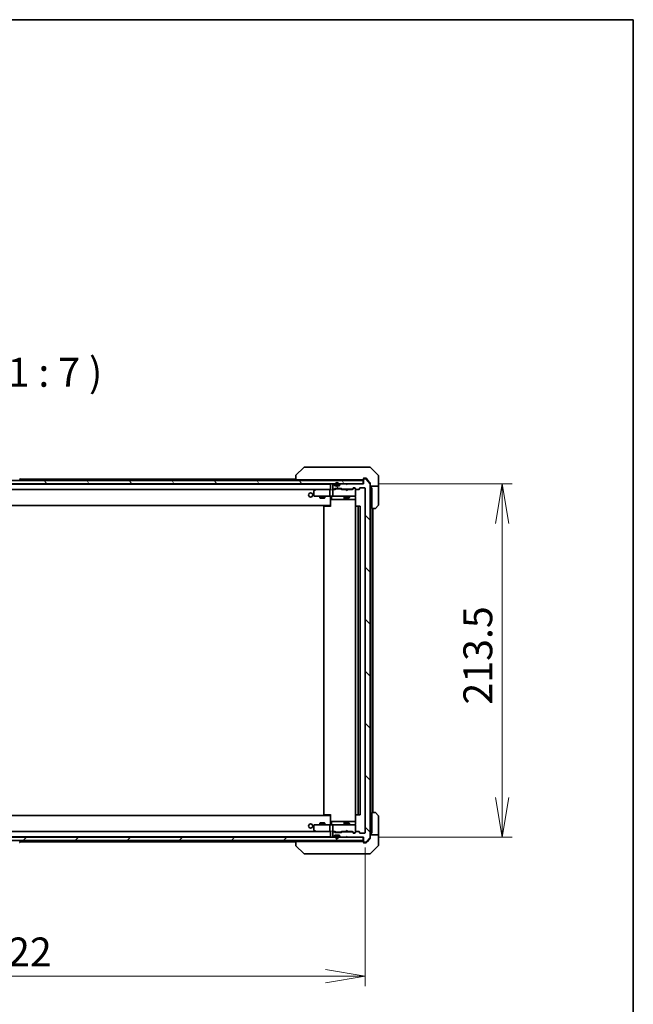
# Model space of a CAD drawing. Units: millimetres. Extents: x 87 to 11682, y 48 to 2015.
# Drawn here: x 4809 to 5180, y 1420 to 2015 of the extents above; entities that cross this region are included whole.
import ezdxf

# ---------------------------------------------------------------- set-up
doc = ezdxf.new("R2010")
doc.units = ezdxf.units.MM
doc.header["$LTSCALE"] = 6
doc.layers.get('Defpoints').update_dxf_attribs({"lineweight": 25})
for name, color, linetype, lineweight in [('Border (ISO)', 7, 'Continuous', 35), ('Dimension (ISO)', 7, 'Continuous', 18), ('Hatch (ISO)', 1, 'Continuous', 18), ('Symbol (ISO)', 7, 'Continuous', 18), ('Visible (ISO)', 7, 'Continuous', 35)]:
    doc.layers.add(name, color=color, linetype=linetype, lineweight=lineweight)
doc.styles.add('Note Text (TK)', font='MS PGothic.ttf')
doc.dimstyles.new('Default - Method 1b (TK)', dxfattribs={"dimscale": 6, "dimtxt": 2.5, "dimasz": 2.5, "dimexe": 1, "dimexo": 1.5, "dimgap": 1, "dimtad": 1, "dimdsep": 46, "dimtxsty": 'Note Text (TK)', "dimblk": 'OPEN', "dimcen": 0.09, "dimdle": 5, "dimclrd": 100, "dimclre": 100, "dimclrt": 7, "dimadec": 1, "dimazin": 1, "dimtfac": 1, "dimtmove": 0, "dimatfit": 3, "dimldrblk": 'OPEN', "dimfxl": 1, "dimtolj": 1, "dimlwd": -1, "dimlwe": -1, "dimarcsym": 0})
pattern_1 = [(120.0002, (2341.5, -8), (-19.24738, -11.11256), [])]

# ---------------------------------------------------------------- blocks, each defined once
blk = doc.blocks.new('Borders tk図枠')
at = {"layer": 'Border (ISO)'}
for p, q in [((14.5, 289), (405.5, 289)), ((405.5, 289), (405.5, 8))]:
    blk.add_line(p, q, dxfattribs=at)
blk = doc.blocks.new('_Open')
at = {"color": 0, "linetype": 'ByBlock', "lineweight": -2}
for p, q in [((-1, 0.167), (0, 0)), ((-1, -0.167), (0, 0)), ((0, 0), (-1, 0))]:
    blk.add_line(p, q, dxfattribs=at)
blk = doc.blocks.new('*D62')
at = {"layer": 'Defpoints', "color": 0}
for p in [(4596.14, 1523.91), (5018.14, 1523.91), (4596.14, 1437.07)]:
    blk.add_point(p, dxfattribs=at)
at = {"layer": 'Dimension (ISO)', "color": 100}
for p, q in [((4596.14, 1514.91), (4596.14, 1431.07)), ((5018.14, 1514.91), (5018.14, 1431.07)), ((4994.14, 1437.07), (4620.14, 1437.07))]:
    blk.add_line(p, q, dxfattribs=at)
at = {"layer": 'Dimension (ISO)', "color": 100, "xscale": 24, "yscale": 24, "zscale": 24, "rotation": 180}
blk.add_blockref('_Open', (4596.14, 1437.07), dxfattribs=at)
at = {"layer": 'Dimension (ISO)', "color": 100, "xscale": 24, "yscale": 24, "zscale": 24}
blk.add_blockref('_Open', (5018.14, 1437.07), dxfattribs=at)
at = {"layer": 'Dimension (ISO)', "color": 7, "insert": (4789.21, 1451.79), "char_height": 15, "attachment_point": 4, "style": 'Note Text (TK)'}
blk.add_mtext('\\A1;\\fMS PGothic|b0|i0;{\\H17.4300;422', dxfattribs=at)
blk = doc.blocks.new('*D63')
at = {"layer": 'Defpoints', "color": 0}
for p in [(5016.84, 1734.61), (5100.84, 1734.61), (5016.84, 1521.11)]:
    blk.add_point(p, dxfattribs=at)
at = {"layer": 'Dimension (ISO)', "color": 100}
for p, q in [((5025.84, 1734.61), (5106.84, 1734.61)), ((5100.84, 1545.11), (5100.84, 1710.61)), ((5025.84, 1521.11), (5106.84, 1521.11))]:
    blk.add_line(p, q, dxfattribs=at)
at = {"layer": 'Dimension (ISO)', "color": 100, "xscale": 24, "yscale": 24, "zscale": 24}
for p, rotation in [((5100.84, 1734.61), 90), ((5100.84, 1521.11), 270)]:
    blk.add_blockref('_Open', p, dxfattribs=dict(at, rotation=rotation))
at = {"layer": 'Dimension (ISO)', "color": 7, "insert": (5086.12, 1601.22), "char_height": 15, "attachment_point": 4, "rotation": 90, "style": 'Note Text (TK)'}
blk.add_mtext('\\A1;\\fMS PGothic|b0|i0;{\\H17.4300;213.5', dxfattribs=at)

msp = doc.modelspace()

# ---------------------------------------------------------------- hatches: boundary and pattern name
at = {"layer": 'Hatch (ISO)'}
h = msp.add_hatch(dxfattribs=at)
h.set_pattern_fill('ANSI31', color=256, scale=177.8, angle=90.0002105, style=0)
h.set_pattern_definition([(135.0002, (2341.5, -8), (-15.71539, -15.7155), [])])
edge = h.paths.add_edge_path()
edge.add_ellipse((5017.4394, 1518.408), major_axis=(0, -0.3), ratio=1, start_angle=270, end_angle=360)
edge.add_line((5017.4394, 1518.108), (5018.4989, 1518.108))
edge.add_ellipse((5018.4989, 1518.408), major_axis=(0.3, 0), ratio=1, start_angle=270, end_angle=320.1944289)
edge.add_line((5018.7294, 1518.2159), (5021.0699, 1521.0246))
edge.add_ellipse((5020.8394, 1521.2166), major_axis=(0.1921, 0.2305), ratio=1, start_angle=270, end_angle=309.8055711)
edge.add_line((5021.1394, 1521.2166), (5021.1394, 1734.4994))
edge.add_ellipse((5020.8394, 1734.4994), major_axis=(0, 0.3), ratio=1, start_angle=270, end_angle=309.8055711)
edge.add_line((5021.0699, 1734.6914), (5018.7294, 1737.5))
edge.add_ellipse((5018.4989, 1737.308), major_axis=(0.2305, 0.1921), ratio=1, start_angle=0, end_angle=50.1944289)
edge.add_line((5018.4989, 1737.608), (5017.4394, 1737.608))
edge.add_ellipse((5017.4394, 1737.308), major_axis=(-0.3, 0), ratio=1, start_angle=270, end_angle=360)
edge.add_line((5017.1394, 1737.308), (5017.1394, 1734.608))
edge.add_line((5017.1394, 1734.608), (5007.6394, 1734.608))
edge.add_line((5007.6394, 1734.608), (5007.1394, 1734.108))
edge.add_line((5007.1394, 1734.108), (5006.6394, 1734.608))
edge.add_line((5006.6394, 1734.608), (5003.2637, 1734.608))
edge.add_ellipse((5003.2637, 1734.308), major_axis=(-0.3, 0), ratio=1, start_angle=270, end_angle=315)
edge.add_line((5003.0515, 1734.5201), (5002.7273, 1734.1959))
edge.add_ellipse((5002.9394, 1733.9837), major_axis=(-0.2121, -0.2121), ratio=1, start_angle=270, end_angle=315)
edge.add_line((5002.6394, 1733.9837), (5002.6394, 1733.608))
edge.add_ellipse((5002.3394, 1733.608), major_axis=(0, -0.3), ratio=1, start_angle=0, end_angle=90, ccw=False)
edge.add_line((5002.3394, 1733.308), (4999.9394, 1733.308))
edge.add_ellipse((4999.9394, 1733.608), major_axis=(-0.3, 0), ratio=1, start_angle=0, end_angle=90, ccw=False)
edge.add_line((4999.6394, 1733.608), (4999.6394, 1733.9837))
edge.add_ellipse((4999.3394, 1733.9837), major_axis=(0, 0.3), ratio=1, start_angle=270, end_angle=315)
edge.add_line((4999.5515, 1734.1959), (4999.2273, 1734.5201))
edge.add_ellipse((4999.0151, 1734.308), major_axis=(-0.2121, 0.2121), ratio=1, start_angle=270, end_angle=315)
edge.add_line((4999.0151, 1734.608), (4998.9394, 1734.608))
edge.add_ellipse((4998.9394, 1734.308), major_axis=(-0.3, 0), ratio=1, start_angle=270, end_angle=360)
edge.add_line((4998.6394, 1734.308), (4998.6394, 1731.608))
edge.add_ellipse((4998.9394, 1731.608), major_axis=(0, -0.3), ratio=1, start_angle=270, end_angle=360)
edge.add_line((4998.9394, 1731.308), (4999.3151, 1731.308))
edge.add_ellipse((4999.3151, 1731.608), major_axis=(0.3, 0), ratio=1, start_angle=270, end_angle=315)
edge.add_line((4999.5273, 1731.3959), (4999.8515, 1731.7201))
edge.add_ellipse((5000.0637, 1731.508), major_axis=(0.2121, 0.2121), ratio=1, start_angle=45, end_angle=90, ccw=False)
edge.add_line((5000.0637, 1731.808), (5003.5651, 1731.808))
edge.add_ellipse((5003.5651, 1731.508), major_axis=(0.3, 0), ratio=1, start_angle=45, end_angle=90, ccw=False)
edge.add_line((5003.7773, 1731.7201), (5004.1015, 1731.3959))
edge.add_ellipse((5004.3137, 1731.608), major_axis=(0.2121, -0.2121), ratio=1, start_angle=270, end_angle=315)
edge.add_line((5004.3137, 1731.308), (5009.9651, 1731.308))
edge.add_ellipse((5009.9651, 1731.608), major_axis=(0.3, 0), ratio=1, start_angle=270, end_angle=315)
edge.add_line((5010.1773, 1731.3959), (5010.8015, 1732.0201))
edge.add_ellipse((5011.0137, 1731.808), major_axis=(0.2121, 0.2121), ratio=1, start_angle=45, end_angle=90, ccw=False)
edge.add_line((5011.0137, 1732.108), (5011.8394, 1732.108))
edge.add_ellipse((5011.8394, 1731.808), major_axis=(0.3, 0), ratio=1, start_angle=0, end_angle=90, ccw=False)
edge.add_line((5012.1394, 1731.808), (5012.1394, 1731.408))
edge.add_ellipse((5012.4394, 1731.408), major_axis=(0, -0.3), ratio=1, start_angle=270, end_angle=360)
edge.add_line((5012.4394, 1731.108), (5014.3394, 1731.108))
edge.add_ellipse((5014.3394, 1731.408), major_axis=(0.3, 0), ratio=1, start_angle=270, end_angle=360)
edge.add_line((5014.6394, 1731.408), (5014.6394, 1731.808))
edge.add_ellipse((5014.9394, 1731.808), major_axis=(0, 0.3), ratio=1, start_angle=0, end_angle=90, ccw=False)
edge.add_line((5014.9394, 1732.108), (5017.8394, 1732.108))
edge.add_ellipse((5017.8394, 1731.808), major_axis=(0.3, 0), ratio=1, start_angle=0, end_angle=90, ccw=False)
edge.add_line((5018.1394, 1731.808), (5018.1394, 1523.908))
edge.add_ellipse((5017.8394, 1523.908), major_axis=(0, -0.3), ratio=1, start_angle=0, end_angle=90, ccw=False)
edge.add_line((5017.8394, 1523.608), (5014.9394, 1523.608))
edge.add_ellipse((5014.9394, 1523.908), major_axis=(-0.3, 0), ratio=1, start_angle=0, end_angle=90, ccw=False)
edge.add_line((5014.6394, 1523.908), (5014.6394, 1524.308))
edge.add_ellipse((5014.3394, 1524.308), major_axis=(0, 0.3), ratio=1, start_angle=270, end_angle=360)
edge.add_line((5014.3394, 1524.608), (5012.4394, 1524.608))
edge.add_ellipse((5012.4394, 1524.308), major_axis=(-0.3, 0), ratio=1, start_angle=270, end_angle=360)
edge.add_line((5012.1394, 1524.308), (5012.1394, 1523.908))
edge.add_ellipse((5011.8394, 1523.908), major_axis=(0, -0.3), ratio=1, start_angle=0, end_angle=90, ccw=False)
edge.add_line((5011.8394, 1523.608), (5011.0137, 1523.608))
edge.add_ellipse((5011.0137, 1523.908), major_axis=(-0.3, 0), ratio=1, start_angle=45, end_angle=90, ccw=False)
edge.add_line((5010.8015, 1523.6959), (5010.1773, 1524.3201))
edge.add_ellipse((5009.9651, 1524.108), major_axis=(-0.2121, 0.2121), ratio=1, start_angle=270, end_angle=315)
edge.add_line((5009.9651, 1524.408), (5004.3137, 1524.408))
edge.add_ellipse((5004.3137, 1524.108), major_axis=(-0.3, 0), ratio=1, start_angle=270, end_angle=315)
edge.add_line((5004.1015, 1524.3201), (5003.7773, 1523.9959))
edge.add_ellipse((5003.5651, 1524.208), major_axis=(-0.2121, -0.2121), ratio=1, start_angle=45, end_angle=90, ccw=False)
edge.add_line((5003.5651, 1523.908), (5000.0637, 1523.908))
edge.add_ellipse((5000.0637, 1524.208), major_axis=(-0.3, 0), ratio=1, start_angle=45, end_angle=90, ccw=False)
edge.add_line((4999.8515, 1523.9959), (4999.5273, 1524.3201))
edge.add_ellipse((4999.3151, 1524.108), major_axis=(-0.2121, 0.2121), ratio=1, start_angle=270, end_angle=315)
edge.add_line((4999.3151, 1524.408), (4998.9394, 1524.408))
edge.add_ellipse((4998.9394, 1524.108), major_axis=(-0.3, 0), ratio=1, start_angle=270, end_angle=360)
edge.add_line((4998.6394, 1524.108), (4998.6394, 1521.408))
edge.add_ellipse((4998.9394, 1521.408), major_axis=(0, -0.3), ratio=1, start_angle=270, end_angle=360)
edge.add_line((4998.9394, 1521.108), (4999.0151, 1521.108))
edge.add_ellipse((4999.0151, 1521.408), major_axis=(0.3, 0), ratio=1, start_angle=270, end_angle=315)
edge.add_line((4999.2273, 1521.1959), (4999.5515, 1521.5201))
edge.add_ellipse((4999.3394, 1521.7323), major_axis=(0.2121, 0.2121), ratio=1, start_angle=270, end_angle=315)
edge.add_line((4999.6394, 1521.7323), (4999.6394, 1522.108))
edge.add_ellipse((4999.9394, 1522.108), major_axis=(0, 0.3), ratio=1, start_angle=0, end_angle=90, ccw=False)
edge.add_line((4999.9394, 1522.408), (5002.3394, 1522.408))
edge.add_ellipse((5002.3394, 1522.108), major_axis=(0.3, 0), ratio=1, start_angle=0, end_angle=90, ccw=False)
edge.add_line((5002.6394, 1522.108), (5002.6394, 1521.7323))
edge.add_ellipse((5002.9394, 1521.7323), major_axis=(0, -0.3), ratio=1, start_angle=270, end_angle=315)
edge.add_line((5002.7273, 1521.5201), (5003.0515, 1521.1959))
edge.add_ellipse((5003.2637, 1521.408), major_axis=(0.2121, -0.2121), ratio=1, start_angle=270, end_angle=315)
edge.add_line((5003.2637, 1521.108), (5006.6394, 1521.108))
edge.add_line((5006.6394, 1521.108), (5007.1394, 1521.608))
edge.add_line((5007.1394, 1521.608), (5007.6394, 1521.108))
edge.add_line((5007.6394, 1521.108), (5017.1394, 1521.108))
edge.add_line((5017.1394, 1521.108), (5017.1394, 1518.408))
h = msp.add_hatch(dxfattribs=at)
h.set_pattern_fill('ANSI31', color=256, scale=177.8, angle=75.0001754, style=0)
h.set_pattern_definition(pattern_1)
h.paths.add_polyline_path([(4597.4394, 1736.608), (4597.4394, 1734.608), (5016.8394, 1734.608), (5016.8394, 1736.608)])
h = msp.add_hatch(dxfattribs=at)
h.set_pattern_fill('ANSI31', color=256, scale=177.8, style=0)
h.set_pattern_definition([(45, (2341.5, -8), (-15.71545, 15.71545), [])])
h.paths.add_polyline_path([(4597.4394, 1521.108), (4597.4394, 1519.108), (5016.8394, 1519.108), (5016.8394, 1521.108)])
h = msp.add_hatch(dxfattribs=at)
h.set_pattern_fill('ANSI31', color=256, scale=177.8, angle=75.0001754, style=0)
h.set_pattern_definition(pattern_1)
edge = h.paths.add_edge_path()
edge.add_line((5002.1394, 1521.388), (5002.1394, 1521.888))
edge.add_ellipse((5001.6394, 1521.888), major_axis=(0, 0.5), ratio=1, start_angle=270, end_angle=360)
edge.add_line((5001.6394, 1522.388), (5000.6394, 1522.388))
edge.add_ellipse((5000.6394, 1521.888), major_axis=(-0.5, 0), ratio=1, start_angle=270, end_angle=360)
edge.add_line((5000.1394, 1521.888), (5000.1394, 1521.388))
edge.add_ellipse((5001.1394, 1521.388), major_axis=(0, -1), ratio=1, start_angle=270, end_angle=450)
edge = h.paths.add_edge_path(flags=0)
edge.add_line((5000.3394, 1521.388), (5000.3394, 1521.888))
edge.add_ellipse((5000.6394, 1521.888), major_axis=(0, 0.3), ratio=1, start_angle=0, end_angle=90, ccw=False)
edge.add_line((5000.6394, 1522.188), (5001.6394, 1522.188))
edge.add_ellipse((5001.6394, 1521.888), major_axis=(0.3, 0), ratio=1, start_angle=0, end_angle=90, ccw=False)
edge.add_line((5001.9394, 1521.888), (5001.9394, 1521.388))
edge.add_ellipse((5001.1394, 1521.388), major_axis=(0, -0.8), ratio=1, start_angle=270, end_angle=450, ccw=False)

# ---------------------------------------------------------------- linework, layer by layer
at = {"layer": 'Visible (ISO)'}
for p, q in [((4980.993, 1744.4615), (4976.2858, 1739.7544)), ((4982.3221, 1744.608), (4981.3465, 1744.608)), ((5015.3342, 1744.608), (4982.3221, 1744.608)), ((5016.8023, 1744.608), (5015.3342, 1744.608)), ((5018.1394, 1744.608), (5016.8023, 1744.608)), ((5018.1394, 1744.608), (5020.9323, 1744.608)), ((5025.993, 1739.7544), (5021.2858, 1744.4615)), ((4809.4486, 1737.717), (4810.0071, 1736.8577)), ((4976.1394, 1737.408), (4809.6494, 1737.408)), ((4976.1394, 1739.4009), (4976.1394, 1739.4008)), ((4976.1394, 1739.4008), (4976.1394, 1737.108)), ((4977.6209, 1737.108), (4976.1394, 1737.108)), ((4977.6209, 1737.108), (5014.3614, 1737.108)), ((4997.1394, 1737.108), (4997.1394, 1736.608)), ((5005.6394, 1737.108), (5005.6394, 1736.608)), ((5008.6394, 1737.108), (5008.6394, 1736.608)), ((5016.293, 1737.108), (5014.3614, 1737.108)), ((5016.293, 1737.108), (5016.8394, 1737.108)), ((5017.1394, 1737.408), (5017.1394, 1737.808)), ((5017.1394, 1737.408), (5017.1394, 1737.308)), ((5017.1394, 1737.308), (5017.1394, 1734.608)), ((5017.4394, 1738.108), (5018.1394, 1738.108)), ((5018.4989, 1737.608), (5017.4394, 1737.608)), ((5018.4989, 1738.108), (5018.1394, 1738.108)), ((5019.4727, 1737.108), (5018.7294, 1738)), ((5021.0699, 1734.6914), (5018.7294, 1737.5)), ((5021.0699, 1735.1914), (5019.4727, 1737.108)), ((5026.1394, 1737.108), (5026.1394, 1739.4009)), ((5026.1394, 1733.108), (5026.1394, 1737.108)), ((5016.8394, 1736.608), (4597.4394, 1736.608)), ((4597.4394, 1734.608), (5016.8394, 1734.608)), ((4997.1394, 1734.408), (4617.1394, 1734.408)), ((4617.5151, 1731.108), (4996.7637, 1731.108)), ((4810.0394, 1736.708), (4810.0394, 1736.7487)), ((4987.9927, 1731.048), (4987.2594, 1730.498)), ((4988.0727, 1731.108), (4987.9927, 1731.048)), ((4996.7637, 1731.108), (4988.1727, 1731.108)), ((4997.1394, 1731.108), (4996.7637, 1731.108)), ((4997.1394, 1734.408), (4997.1394, 1734.308)), ((4997.1394, 1734.308), (4997.1394, 1731.0201)), ((4998.9394, 1731.108), (4998.5637, 1731.108)), ((4998.6394, 1734.308), (4998.6394, 1731.608)), ((4999.0151, 1734.608), (4998.9394, 1734.608)), ((4998.9394, 1731.308), (4999.3151, 1731.308)), ((4999.8155, 1731.108), (4998.9394, 1731.108)), ((4999.5515, 1734.1959), (4999.2273, 1734.5201)), ((4999.5273, 1731.3959), (4999.8515, 1731.7201)), ((4999.6394, 1733.608), (4999.6394, 1733.9837)), ((4999.6394, 1731.108), (5000.0515, 1731.5201)), ((5002.3394, 1733.308), (4999.9394, 1733.308)), ((5000.0637, 1731.808), (5003.5651, 1731.808)), ((5000.1394, 1734.328), (5000.1394, 1733.828)), ((5000.4071, 1731.608), (5000.2637, 1731.608)), ((5000.3394, 1733.828), (5000.3394, 1734.328)), ((5000.3394, 1734.328), (5000.3394, 1733.828)), ((5003.2217, 1731.608), (5000.4071, 1731.608)), ((5001.6394, 1733.528), (5000.6394, 1733.528)), ((5000.6394, 1733.528), (5001.6394, 1733.528)), ((5000.6394, 1733.328), (5001.6394, 1733.328)), ((5001.5894, 1733.328), (5000.6894, 1733.328)), ((5000.6894, 1733.328), (5000.6894, 1733.308)), ((5000.6894, 1733.308), (5001.5894, 1733.308)), ((5001.5894, 1733.308), (5001.5894, 1733.328)), ((5001.9394, 1734.328), (5001.9394, 1733.828)), ((5001.9394, 1733.828), (5001.9394, 1734.328)), ((5002.1394, 1733.828), (5002.1394, 1734.328)), ((5002.6394, 1733.9837), (5002.6394, 1733.608)), ((5003.0515, 1734.5201), (5002.7273, 1734.1959)), ((5003.3651, 1731.608), (5003.2217, 1731.608)), ((5006.6394, 1734.608), (5003.2637, 1734.608)), ((5003.9894, 1731.108), (5003.5773, 1731.5201)), ((5003.7773, 1731.7201), (5004.1015, 1731.3959)), ((5006.6394, 1731.108), (5003.8133, 1731.108)), ((5004.3137, 1731.308), (5009.9651, 1731.308)), ((5005.6394, 1731.308), (5005.6394, 1731.108)), ((5007.1394, 1734.108), (5006.6394, 1734.608)), ((5006.6994, 1731.048), (5006.6394, 1731.108)), ((5007.1394, 1730.608), (5006.6994, 1731.048)), ((5007.6394, 1734.608), (5007.1394, 1734.108)), ((5007.1394, 1730.608), (5007.5794, 1731.048)), ((5007.6394, 1731.108), (5007.5794, 1731.048)), ((5017.1394, 1734.608), (5007.6394, 1734.608)), ((5010.4655, 1731.108), (5007.6394, 1731.108)), ((5008.6394, 1731.308), (5008.6394, 1731.108)), ((5010.1773, 1731.3959), (5010.8015, 1732.0201)), ((5011.0015, 1731.8201), (5010.2894, 1731.108)), ((5011.0137, 1732.108), (5011.8394, 1732.108)), ((5011.3502, 1731.908), (5011.2137, 1731.908)), ((5011.8394, 1731.908), (5011.3502, 1731.908)), ((5012.1394, 1731.808), (5012.1394, 1731.408)), ((5012.1394, 1727.408), (5012.1394, 1731.408)), ((5012.4394, 1731.108), (5014.3394, 1731.108)), ((5014.6394, 1731.408), (5014.6394, 1731.808)), ((5014.9394, 1732.108), (5017.8394, 1732.108)), ((5016.8394, 1734.608), (5016.8394, 1736.608)), ((5018.1394, 1731.808), (5018.1394, 1523.908)), ((5021.1394, 1734.9994), (5021.1394, 1734.4994)), ((5021.1394, 1521.2166), (5021.1394, 1734.4994)), ((5026.1394, 1733.108), (5021.1394, 1733.108)), ((5021.6394, 1733.108), (5021.6394, 1732.108)), ((5021.6394, 1732.108), (5022.0394, 1732.108)), ((5022.0394, 1719.608), (5022.0394, 1732.108)), ((5026.1394, 1732.108), (5026.1394, 1733.108)), ((5026.1394, 1732.108), (5026.1394, 1721.8151)), ((4987.1394, 1730.258), (4987.1394, 1727.408)), ((4987.4394, 1727.108), (4988.2028, 1727.108)), ((4988.2028, 1730.808), (4988.0472, 1730.9636)), ((4988.2028, 1727.108), (4996.7637, 1727.108)), ((4990.6394, 1727.108), (4990.6394, 1726.058)), ((4990.6394, 1726.058), (4993.6394, 1726.058)), ((4990.9461, 1725.9046), (4990.6394, 1726.058)), ((4993.3327, 1725.9046), (4990.9461, 1725.9046)), ((4993.3327, 1725.9046), (4993.6394, 1726.058)), ((4993.6394, 1727.108), (4993.6394, 1726.058)), ((4996.6394, 1727.408), (4996.6394, 1730.808)), ((4998.9394, 1727.108), (4996.7637, 1727.108)), ((4997.1394, 1726.883), (4997.1394, 1727.1003)), ((4997.1394, 1726.883), (4997.1394, 1721.708)), ((4997.7407, 1726.808), (4997.7407, 1725.408)), ((4998.0407, 1725.108), (5001.9704, 1725.108)), ((4998.6394, 1730.808), (4998.6394, 1727.408)), ((4998.9394, 1727.108), (4999.7576, 1727.108)), ((4999.7576, 1727.108), (5010.954, 1727.108)), ((5001.9704, 1725.108), (5005.6449, 1725.108)), ((5005.3449, 1726.808), (5005.3449, 1725.408)), ((5005.6394, 1727.108), (5005.6394, 1726.258)), ((5005.6394, 1726.258), (5008.6394, 1726.258)), ((5005.9461, 1726.1046), (5005.6394, 1726.258)), ((5005.6449, 1725.108), (5005.8164, 1725.108)), ((5005.8164, 1725.108), (5012.2292, 1725.108)), ((5008.3327, 1726.1046), (5005.9461, 1726.1046)), ((5008.3327, 1726.1046), (5008.6394, 1726.258)), ((5008.6394, 1727.108), (5008.6394, 1726.258)), ((5010.954, 1727.108), (5011.8394, 1727.108)), ((5012.1394, 1727.3847), (5012.1394, 1727.408)), ((5012.2292, 1726.608), (5012.2292, 1721.0221)), ((4617.1394, 1721.408), (4997.1394, 1721.408)), ((4993.1394, 1720.808), (4993.1394, 1534.908)), ((4993.4394, 1721.108), (4993.498, 1721.108)), ((4994.2051, 1721.108), (4993.498, 1721.108)), ((4994.2051, 1721.108), (4994.3465, 1721.108)), ((4996.7252, 1721.108), (4994.3465, 1721.108)), ((4996.7252, 1721.108), (4997.1394, 1721.108)), ((4996.8894, 1721.108), (4996.8894, 1721.408)), ((4997.1394, 1721.708), (4997.1394, 1721.4939)), ((4997.1394, 1720.808), (4997.1394, 1721.4939)), ((5012.1394, 1720.808), (5012.1394, 1534.908)), ((5012.4394, 1721.108), (5012.498, 1721.108)), ((5013.2051, 1721.108), (5012.498, 1721.108)), ((5013.2051, 1721.108), (5013.3465, 1721.108)), ((5013.5394, 1721.108), (5013.3465, 1721.108)), ((5014.8394, 1721.108), (5013.5394, 1721.108)), ((5013.8394, 1534.908), (5013.8394, 1720.808)), ((5015.1394, 1534.908), (5015.1394, 1720.808)), ((5023.9323, 1719.608), (5022.0394, 1719.608)), ((5022.3394, 1536.108), (5022.3394, 1719.608)), ((5022.6394, 1536.108), (5022.6394, 1719.608)), ((5025.993, 1721.4615), (5024.2858, 1719.7544)), ((4997.1394, 1534.2221), (4997.1394, 1534.908)), ((5022.0394, 1523.608), (5022.0394, 1536.108)), ((5022.0394, 1536.108), (5023.9323, 1536.108)), ((5024.2858, 1535.9615), (5025.993, 1534.2544)), ((4997.1394, 1534.308), (4617.1394, 1534.308)), ((4990.9461, 1529.8114), (4990.6394, 1529.658)), ((4993.6394, 1529.658), (4990.6394, 1529.658)), ((4990.6394, 1528.608), (4990.6394, 1529.658)), ((4990.9461, 1529.8114), (4993.3327, 1529.8114)), ((4993.3327, 1529.8114), (4993.6394, 1529.658)), ((4993.498, 1534.608), (4993.4394, 1534.608)), ((4993.498, 1534.608), (4994.2051, 1534.608)), ((4993.6394, 1528.608), (4993.6394, 1529.658)), ((4994.3465, 1534.608), (4994.2051, 1534.608)), ((4994.3465, 1534.608), (4996.7252, 1534.608)), ((4997.1394, 1534.608), (4996.7252, 1534.608)), ((4996.8894, 1534.308), (4996.8894, 1534.608)), ((4997.1394, 1534.2221), (4997.1394, 1534.008)), ((4997.1394, 1534.008), (4997.1394, 1528.833)), ((4997.1394, 1528.6157), (4997.1394, 1528.833)), ((4997.7407, 1528.908), (4997.7407, 1530.308)), ((5001.9704, 1530.608), (4998.0407, 1530.608)), ((5005.6449, 1530.608), (5001.9704, 1530.608)), ((5005.3449, 1530.308), (5005.3449, 1528.908)), ((5005.9461, 1529.6114), (5005.6394, 1529.458)), ((5008.6394, 1529.458), (5005.6394, 1529.458)), ((5005.6394, 1528.608), (5005.6394, 1529.458)), ((5005.8164, 1530.608), (5005.6449, 1530.608)), ((5012.2292, 1530.608), (5005.8164, 1530.608)), ((5005.9461, 1529.6114), (5008.3327, 1529.6114)), ((5008.3327, 1529.6114), (5008.6394, 1529.458)), ((5008.6394, 1528.608), (5008.6394, 1529.458)), ((5012.2292, 1534.6939), (5012.2292, 1529.108)), ((5012.498, 1534.608), (5012.4394, 1534.608)), ((5012.498, 1534.608), (5013.2051, 1534.608)), ((5013.3465, 1534.608), (5013.2051, 1534.608)), ((5013.3465, 1534.608), (5013.5394, 1534.608)), ((5013.5394, 1534.608), (5014.8394, 1534.608)), ((5026.1394, 1523.608), (5026.1394, 1533.9009)), ((4996.7637, 1524.608), (4617.5151, 1524.608)), ((4987.1394, 1528.308), (4987.1394, 1525.458)), ((4987.2594, 1525.218), (4987.9927, 1524.668)), ((4988.2028, 1528.608), (4987.4394, 1528.608)), ((4987.9927, 1524.668), (4988.0727, 1524.608)), ((4988.2028, 1524.908), (4988.0472, 1524.7524)), ((4988.1727, 1524.608), (4996.7637, 1524.608)), ((4996.7637, 1528.608), (4988.2028, 1528.608)), ((4996.6394, 1524.908), (4996.6394, 1528.308)), ((4996.7637, 1528.608), (4998.9394, 1528.608)), ((4996.7637, 1524.608), (4997.1394, 1524.608)), ((4997.1394, 1524.6959), (4997.1394, 1521.408)), ((4998.5637, 1524.608), (4998.9394, 1524.608)), ((4998.6394, 1528.308), (4998.6394, 1524.908)), ((4998.6394, 1524.108), (4998.6394, 1521.408)), ((4999.7576, 1528.608), (4998.9394, 1528.608)), ((4998.9394, 1524.608), (4999.8155, 1524.608)), ((4999.3151, 1524.408), (4998.9394, 1524.408)), ((4999.8515, 1523.9959), (4999.5273, 1524.3201)), ((5000.0515, 1524.1959), (4999.6394, 1524.608)), ((5010.954, 1528.608), (4999.7576, 1528.608)), ((5003.5651, 1523.908), (5000.0637, 1523.908)), ((5000.2637, 1524.108), (5000.4071, 1524.108)), ((5000.4071, 1524.108), (5003.2217, 1524.108)), ((5003.2217, 1524.108), (5003.3651, 1524.108)), ((5003.9894, 1524.608), (5003.5773, 1524.1959)), ((5004.1015, 1524.3201), (5003.7773, 1523.9959)), ((5003.8133, 1524.608), (5006.6394, 1524.608)), ((5009.9651, 1524.408), (5004.3137, 1524.408)), ((5005.6394, 1524.408), (5005.6394, 1524.608)), ((5006.6394, 1524.608), (5006.6994, 1524.668)), ((5007.1394, 1525.108), (5006.6994, 1524.668)), ((5007.1394, 1525.108), (5007.5794, 1524.668)), ((5007.5794, 1524.668), (5007.6394, 1524.608)), ((5007.6394, 1524.608), (5010.4655, 1524.608)), ((5008.6394, 1524.408), (5008.6394, 1524.608)), ((5010.8015, 1523.6959), (5010.1773, 1524.3201)), ((5011.0015, 1523.8959), (5010.2894, 1524.608)), ((5011.8394, 1528.608), (5010.954, 1528.608)), ((5011.8394, 1523.608), (5011.0137, 1523.608)), ((5011.2137, 1523.808), (5011.3502, 1523.808)), ((5011.3502, 1523.808), (5011.8394, 1523.808)), ((5012.1394, 1528.308), (5012.1394, 1528.3313)), ((5012.1394, 1524.308), (5012.1394, 1528.308)), ((5012.1394, 1524.308), (5012.1394, 1523.908)), ((5014.3394, 1524.608), (5012.4394, 1524.608)), ((5014.6394, 1523.908), (5014.6394, 1524.308)), ((5017.8394, 1523.608), (5014.9394, 1523.608)), ((5022.0394, 1523.608), (5021.6394, 1523.608)), ((5021.6394, 1523.608), (5021.6394, 1522.608)), ((5026.1394, 1522.608), (5026.1394, 1523.608)), ((5016.8394, 1521.108), (4597.4394, 1521.108)), ((4597.4394, 1519.108), (5016.8394, 1519.108)), ((4617.1394, 1521.308), (4997.1394, 1521.308)), ((4809.4486, 1517.999), (4810.0071, 1518.8583)), ((4809.6494, 1518.308), (4976.1394, 1518.308)), ((4810.0394, 1519.008), (4810.0394, 1518.9673)), ((4976.1394, 1518.608), (4976.1394, 1516.3152)), ((4976.1394, 1518.608), (4977.6209, 1518.608)), ((5014.3614, 1518.608), (4977.6209, 1518.608)), ((4997.1394, 1521.408), (4997.1394, 1521.308)), ((4997.1394, 1519.108), (4997.1394, 1518.608)), ((4998.9394, 1521.108), (4999.0151, 1521.108)), ((4999.2273, 1521.1959), (4999.5515, 1521.5201)), ((4999.6394, 1521.7323), (4999.6394, 1522.108)), ((4999.9394, 1522.408), (5002.3394, 1522.408)), ((5000.1394, 1521.888), (5000.1394, 1521.388)), ((5000.3394, 1521.388), (5000.3394, 1521.888)), ((5000.3394, 1521.888), (5000.3394, 1521.388)), ((5001.6394, 1522.388), (5000.6394, 1522.388)), ((5000.6394, 1522.188), (5001.6394, 1522.188)), ((5001.6394, 1522.188), (5000.6394, 1522.188)), ((5000.6894, 1522.408), (5000.6894, 1522.388)), ((5001.5894, 1522.408), (5000.6894, 1522.408)), ((5000.6894, 1522.388), (5001.5894, 1522.388)), ((5001.5894, 1522.388), (5001.5894, 1522.408)), ((5001.9394, 1521.888), (5001.9394, 1521.388)), ((5001.9394, 1521.388), (5001.9394, 1521.888)), ((5002.1394, 1521.388), (5002.1394, 1521.888)), ((5002.6394, 1522.108), (5002.6394, 1521.7323)), ((5002.7273, 1521.5201), (5003.0515, 1521.1959)), ((5003.2637, 1521.108), (5006.6394, 1521.108)), ((5005.6394, 1518.608), (5005.6394, 1519.108)), ((5006.6394, 1521.108), (5007.1394, 1521.608)), ((5007.1394, 1521.608), (5007.6394, 1521.108)), ((5007.6394, 1521.108), (5017.1394, 1521.108)), ((5008.6394, 1518.608), (5008.6394, 1519.108)), ((5014.3614, 1518.608), (5016.293, 1518.608)), ((5016.8394, 1518.608), (5016.293, 1518.608)), ((5016.8394, 1519.108), (5016.8394, 1521.108)), ((5017.1394, 1521.108), (5017.1394, 1518.408)), ((5017.1394, 1518.408), (5017.1394, 1518.308)), ((5017.1394, 1517.908), (5017.1394, 1518.308)), ((5017.4394, 1518.108), (5018.4989, 1518.108)), ((5018.1394, 1517.608), (5017.4394, 1517.608)), ((5018.1394, 1517.608), (5018.4989, 1517.608)), ((5018.7294, 1518.2159), (5021.0699, 1521.0246)), ((5018.7294, 1517.7159), (5019.4727, 1518.608)), ((5019.4727, 1518.608), (5021.0699, 1520.5246)), ((5021.1394, 1522.608), (5026.1394, 1522.608)), ((5021.1394, 1521.2166), (5021.1394, 1520.7166)), ((5026.1394, 1522.608), (5026.1394, 1518.608)), ((5026.1394, 1518.608), (5026.1394, 1516.3151)), ((4980.993, 1511.2544), (4976.2858, 1515.9615)), ((4981.3465, 1511.108), (4982.3221, 1511.108)), ((4982.3221, 1511.108), (5015.3342, 1511.108)), ((5015.3342, 1511.108), (5016.8023, 1511.108)), ((5016.8023, 1511.108), (5018.1394, 1511.108)), ((5020.9323, 1511.108), (5018.1394, 1511.108)), ((5021.2858, 1511.2544), (5025.993, 1515.9615))]:
    msp.add_line(p, q, dxfattribs=at)
for centre in [(4985.1394, 1727.858), (4985.1394, 1527.858)]:
    msp.add_circle(centre, 1.25, dxfattribs=at)
for centre, radius, start, end in [((4981.3465, 1744.108), 0.5, 90, 135), ((5020.9323, 1744.108), 0.5, 45, 90), ((4976.6394, 1739.4009), 0.5, 135, 180), ((5016.8394, 1737.408), 0.3, 270, 0), ((5017.4394, 1737.808), 0.3, 90, 180), ((5017.4394, 1737.308), 0.3, 90, 180), ((5018.4989, 1737.308), 0.3, 39.8055711, 90), ((5025.6394, 1739.4009), 0.5, 0, 45), ((4809.9394, 1736.708), 0.1, 270, 0), ((4809.8394, 1736.7487), 0.2, 0, 33.0238676), ((4988.1727, 1730.808), 0.3, 113.4379842, 126.8698976), ((4988.1727, 1730.808), 0.3, 90, 113.4379842), ((4997.4394, 1734.308), 0.3, 90, 180), ((4998.9394, 1734.308), 0.3, 90, 180), ((4998.9394, 1731.608), 0.3, 180, 270), ((4998.9394, 1730.808), 0.3, 90, 113.4379956), ((4999.0151, 1734.308), 0.3, 45, 90), ((4999.3151, 1731.608), 0.3, 270, 315), ((4999.3394, 1733.9837), 0.3, 0, 45), ((4999.9394, 1733.608), 0.3, 180, 270), ((5000.0637, 1731.508), 0.3, 90, 135), ((5001.1394, 1734.328), 1, 0, 180), ((5000.6394, 1733.828), 0.5, 180, 270), ((5001.1394, 1734.328), 0.8, 0, 180), ((5001.1394, 1734.328), 0.8, 0, 180), ((5000.6394, 1733.828), 0.3, 180, 270), ((5000.6394, 1733.828), 0.3, 180, 270), ((5001.6394, 1733.828), 0.3, 270, 0), ((5001.6394, 1733.828), 0.5, 270, 0), ((5001.6394, 1733.828), 0.3, 270, 0), ((5002.3394, 1733.608), 0.3, 270, 0), ((5002.9394, 1733.9837), 0.3, 135, 180), ((5003.2637, 1734.308), 0.3, 90, 135), ((5003.5651, 1731.508), 0.3, 45, 90), ((5004.3137, 1731.608), 0.3, 225, 270), ((5009.9651, 1731.608), 0.3, 270, 315), ((5011.0137, 1731.808), 0.3, 90, 135), ((5011.8394, 1731.808), 0.3, 0, 90), ((5011.8394, 1731.608), 0.3, 0, 90), ((5012.4394, 1731.408), 0.3, 180, 270), ((5014.3394, 1731.408), 0.3, 270, 0), ((5014.9394, 1731.808), 0.3, 90, 180), ((5017.8394, 1731.808), 0.3, 0, 90), ((5020.8394, 1734.4994), 0.3, 0, 39.8055711), ((4987.4394, 1730.258), 0.3, 126.8698976, 180), ((4987.4394, 1727.408), 0.3, 180, 270), ((4997.4407, 1726.808), 0.3, 0, 90), ((4998.0407, 1725.408), 0.3, 180, 270), ((4998.9394, 1730.808), 0.3, 148.7555453, 180), ((4998.9394, 1727.408), 0.3, 180, 270), ((5005.0449, 1726.808), 0.3, 0, 90), ((5005.6449, 1725.408), 0.3, 180, 270), ((5011.6394, 1726.608), 0.5, 75.5224878, 90), ((5011.8394, 1727.3826), 0.3, 255.5224878, 0), ((5011.8394, 1727.408), 0.3, 270, 0), ((4993.4394, 1720.808), 0.3, 90, 180), ((5012.4394, 1720.808), 0.3, 90, 180), ((5013.5394, 1720.808), 0.3, 0, 90), ((5014.8394, 1720.808), 0.3, 0, 90), ((5023.9323, 1720.108), 0.5, 270, 315), ((5025.6394, 1721.8151), 0.5, 315, 0), ((4993.4394, 1534.908), 0.3, 180, 270), ((5012.4394, 1534.908), 0.3, 180, 270), ((5013.5394, 1534.908), 0.3, 270, 0), ((5014.8394, 1534.908), 0.3, 270, 0), ((5023.9323, 1535.608), 0.5, 45, 90), ((4997.4407, 1528.908), 0.3, 270, 0), ((4998.0407, 1530.308), 0.3, 90, 180), ((5005.0449, 1528.908), 0.3, 270, 0), ((5005.6449, 1530.308), 0.3, 90, 180), ((5025.6394, 1533.9009), 0.5, 0, 45), ((4987.4394, 1528.308), 0.3, 90, 180), ((4987.4394, 1525.458), 0.3, 180, 233.1301024), ((4988.1727, 1524.908), 0.3, 233.1301024, 246.5620213), ((4988.1727, 1524.908), 0.3, 246.5620044, 270), ((4998.9394, 1528.308), 0.3, 90, 180), ((4998.9394, 1524.908), 0.3, 180, 211.2444547), ((4998.9394, 1524.108), 0.3, 90, 180), ((4998.9394, 1524.908), 0.3, 246.5620158, 270), ((4999.3151, 1524.108), 0.3, 45, 90), ((5000.0637, 1524.208), 0.3, 225, 270), ((5003.5651, 1524.208), 0.3, 270, 315), ((5004.3137, 1524.108), 0.3, 90, 135), ((5009.9651, 1524.108), 0.3, 45, 90), ((5011.0137, 1523.908), 0.3, 225, 270), ((5011.6394, 1529.108), 0.5, 270, 284.4775122), ((5011.8394, 1528.3334), 0.3, 0, 104.4775122), ((5011.8394, 1528.308), 0.3, 0, 90), ((5011.8394, 1524.108), 0.3, 270, 0), ((5011.8394, 1523.908), 0.3, 270, 0), ((5012.4394, 1524.308), 0.3, 90, 180), ((5014.3394, 1524.308), 0.3, 0, 90), ((5014.9394, 1523.908), 0.3, 180, 270), ((5017.8394, 1523.908), 0.3, 270, 0), ((4809.2809, 1518.108), 0.2, 270, 326.9761324), ((4809.9394, 1519.008), 0.1, 0, 90), ((4809.8394, 1518.9673), 0.2, 326.9761324, 0), ((4997.4394, 1521.408), 0.3, 180, 270), ((4998.9394, 1521.408), 0.3, 180, 270), ((4999.0151, 1521.408), 0.3, 270, 315), ((4999.3394, 1521.7323), 0.3, 315, 0), ((4999.9394, 1522.108), 0.3, 90, 180), ((5000.6394, 1521.888), 0.5, 90, 180), ((5001.1394, 1521.388), 1, 180, 0), ((5000.6394, 1521.888), 0.3, 90, 180), ((5000.6394, 1521.888), 0.3, 90, 180), ((5001.1394, 1521.388), 0.8, 180, 0), ((5001.1394, 1521.388), 0.8, 180, 0), ((5001.6394, 1521.888), 0.5, 0, 90), ((5001.6394, 1521.888), 0.3, 0, 90), ((5001.6394, 1521.888), 0.3, 0, 90), ((5002.3394, 1522.108), 0.3, 0, 90), ((5002.9394, 1521.7323), 0.3, 180, 225), ((5003.2637, 1521.408), 0.3, 225, 270), ((5016.8394, 1518.308), 0.3, 0, 90), ((5017.4394, 1518.408), 0.3, 180, 270), ((5017.4394, 1517.908), 0.3, 180, 270), ((5018.4989, 1518.408), 0.3, 270, 320.1944289), ((5020.8394, 1521.2166), 0.3, 320.1944289, 0), ((4976.6394, 1516.3151), 0.5, 180, 225), ((4981.3465, 1511.608), 0.5, 225, 270), ((5020.9323, 1511.608), 0.5, 270, 315), ((5025.6394, 1516.3151), 0.5, 315, 0)]:
    msp.add_arc(centre, radius, start, end, dxfattribs=at)
for centre, major_axis, ratio, start_param, end_param in [((4996.7637, 1730.808), (0, -0.3), 0.41421356, 3.14159265, 4.71238898), ((4997.4394, 1730.808), (0.2772, -0.2772), 0.41421356, 3.53429174, 4.3196899), ((4998.2637, 1730.808), (0.2772, 0.2772), 0.41421356, 1.17809725, 1.96349541), ((4998.5637, 1730.808), (-0.4243, 0), 0.70710678, 4.71238898, 5.49778714), ((4998.9716, 1730.808), (-0.6487, 0.2044), 0.33843751, 4.81863915, 5.05307036), ((4999.9186, 1730.808), (0.1246, -0.2958), 0.40041045, 2.33106693, 2.97456804), ((5000.2637, 1731.308), (-0.3, 0), 0.99985076, 4.71238898, 5.49786177), ((5003.3651, 1731.308), (0.3, 0), 0.99985076, 0.78532354, 1.57079633), ((5003.7102, 1730.808), (-0.1246, -0.2958), 0.40041045, 3.30861727, 3.95211838), ((5010.5686, 1730.808), (0.1246, -0.2958), 0.40041045, 2.33106693, 2.97456804), ((5011.2137, 1731.608), (-0.3, 0), 0.99985076, 4.71238898, 5.49786177), ((4988.2028, 1730.8305), (0.2411, 0.4823), 0.37002441, 1.47901306, 1.75373989), ((4996.7637, 1727.408), (0, -0.3), 0.41421356, 4.71238898, 6.28318531), ((4998.9394, 1730.8305), (-0.2515, 0.483), 0.33843751, 1.12161563, 1.39634246), ((4988.2028, 1524.8854), (0.2411, -0.4823), 0.37002441, 4.52944541, 4.80417225), ((4996.7637, 1528.308), (0, -0.3), 0.41421356, 3.14159265, 4.71238898), ((4996.7637, 1524.908), (0, -0.3), 0.41421356, 4.71238898, 6.28318531), ((4997.4394, 1524.908), (0.2772, 0.2772), 0.41421356, 1.96349541, 2.74889357), ((4998.2637, 1524.908), (-0.2772, 0.2772), 0.41421356, 1.17809725, 1.96349541), ((4998.5637, 1524.908), (-0.4243, 0), 0.70710678, 0.78539816, 1.57079633), ((4998.9394, 1524.8854), (-0.2515, -0.483), 0.33843751, 4.88684285, 5.16156968), ((4998.9716, 1524.908), (-0.6487, -0.2044), 0.33843751, 1.23011504, 1.46454615), ((4999.9186, 1524.908), (0.1246, 0.2958), 0.40041045, 3.30861727, 3.95211838), ((5000.2637, 1524.408), (-0.3, 0), 0.99985076, 0.78532354, 1.57079633), ((5003.3651, 1524.408), (0.3, 0), 0.99985076, 4.71238898, 5.49786177), ((5003.7102, 1524.908), (-0.1246, 0.2958), 0.40041045, 2.33106693, 2.97456804), ((5010.5686, 1524.908), (0.1246, 0.2958), 0.40041045, 3.30861727, 3.95211838), ((5011.2137, 1524.108), (-0.3, 0), 0.99985076, 0.78532354, 1.57079633)]:
    msp.add_ellipse(centre, major_axis=major_axis, ratio=ratio, start_param=start_param, end_param=end_param, dxfattribs=at)
for points, knots in [([(5018.7294, 1738), (5018.7235, 1738.0071), (5018.7174, 1738.0138), (5018.6845, 1738.0467), (5018.6507, 1738.0698), (5018.5768, 1738.1005), (5018.5366, 1738.108), (5018.4989, 1738.108)], [0.1103900742, 0.1103900742, 0.1103900742, 0.1103900742, 0.1130634845, 0.1130634845, 0.1243846834, 0.1243846834, 0.1357058823, 0.1357058823, 0.1357058823, 0.1357058823]), ([(4988.0534, 1731.0832), (4988.0525, 1731.0808), (4988.0515, 1731.0783), (4988.0463, 1731.061), (4988.0438, 1731.0417), (4988.0434, 1731.0045), (4988.0446, 1730.9837), (4988.0472, 1730.9636)], [0.3810312192, 0.3810312192, 0.3810312192, 0.3810312192, 0.382741903, 0.382741903, 0.3917616542, 0.3917616542, 0.3985536381, 0.3985536381, 0.3985536381, 0.3985536381]), ([(4998.8201, 1731.0832), (4998.8138, 1731.0805), (4998.8077, 1731.0776), (4998.7752, 1731.0609), (4998.7461, 1731.0394), (4998.7099, 1731.0024), (4998.6946, 1730.9828), (4998.6829, 1730.9636)], [0.250886766, 0.250886766, 0.250886766, 0.250886766, 0.2528779694, 0.2528779694, 0.2619584182, 0.2619584182, 0.268388032, 0.268388032, 0.268388032, 0.268388032]), ([(5021.1394, 1734.9994), (5021.1394, 1735.0377), (5021.1316, 1735.0782), (5021.1044, 1735.1432), (5021.0883, 1735.1691), (5021.0699, 1735.1914)], [0.093260715, 0.093260715, 0.093260715, 0.093260715, 0.1047444472, 0.1047444472, 0.1134564756, 0.1134564756, 0.1134564756, 0.1134564756]), ([(4995.9769, 1727.108), (4996.0462, 1727.108), (4996.1181, 1727.1055), (4996.2664, 1727.0985), (4996.343, 1727.0941), (4996.5, 1727.0868), (4996.5804, 1727.0839), (4996.7423, 1727.082), (4996.8237, 1727.083), (4996.984, 1727.088), (4997.0628, 1727.092), (4997.1394, 1727.096)], [0, 0, 0, 0, 0.022954349, 0.022954349, 0.045908698, 0.045908698, 0.068863048, 0.068863048, 0.091817397, 0.091817397, 0.114771746, 0.114771746, 0.114771746, 0.114771746]), ([(5011.86, 1727.0832), (5011.8743, 1727.0788), (5011.8881, 1727.0739), (5011.9617, 1727.0445), (5012.0277, 1727.0023), (5012.0973, 1726.9359), (5012.1198, 1726.9105), (5012.1394, 1726.883)], [0.0906267725, 0.0906267725, 0.0906267725, 0.0906267725, 0.0948543073, 0.0948543073, 0.1144259318, 0.1144259318, 0.1237212871, 0.1237212871, 0.1237212871, 0.1237212871]), ([(5012.2292, 1726.608), (5012.2292, 1726.6682), (5012.214, 1726.7389), (5012.177, 1726.8236), (5012.1598, 1726.8544), (5012.1394, 1726.883)], [0.1514440253, 0.1514440253, 0.1514440253, 0.1514440253, 0.1695183242, 0.1695183242, 0.1791667634, 0.1791667634, 0.1791667634, 0.1791667634]), ([(5012.1394, 1528.833), (5012.1198, 1528.8055), (5012.0973, 1528.7801), (5012.0277, 1528.7137), (5011.9617, 1528.6715), (5011.8881, 1528.6421), (5011.8743, 1528.6372), (5011.86, 1528.6327)], [-0.1237212871, -0.1237212871, -0.1237212871, -0.1237212871, -0.1144259318, -0.1144259318, -0.0948543073, -0.0948543073, -0.0906267725, -0.0906267725, -0.0906267725, -0.0906267725]), ([(5012.1394, 1528.833), (5012.1598, 1528.8616), (5012.177, 1528.8924), (5012.214, 1528.9771), (5012.2292, 1529.0477), (5012.2292, 1529.108)], [0.1237212871, 0.1237212871, 0.1237212871, 0.1237212871, 0.1333697264, 0.1333697264, 0.1514440253, 0.1514440253, 0.1514440253, 0.1514440253]), ([(4988.0534, 1524.6327), (4988.0523, 1524.6355), (4988.0513, 1524.6383), (4988.0464, 1524.6551), (4988.0436, 1524.6766), (4988.0435, 1524.7136), (4988.0447, 1524.7332), (4988.0472, 1524.7524)], [0.250886766, 0.250886766, 0.250886766, 0.250886766, 0.2528779694, 0.2528779694, 0.2619584182, 0.2619584182, 0.268388032, 0.268388032, 0.268388032, 0.268388032]), ([(4995.9769, 1528.608), (4996.0462, 1528.608), (4996.1181, 1528.6105), (4996.2664, 1528.6174), (4996.343, 1528.6219), (4996.5, 1528.6292), (4996.5804, 1528.6321), (4996.7423, 1528.634), (4996.8237, 1528.633), (4996.984, 1528.628), (4997.0628, 1528.624), (4997.1394, 1528.62)], [0, 0, 0, 0, 0.022954349, 0.022954349, 0.045908698, 0.045908698, 0.068863048, 0.068863048, 0.091817397, 0.091817397, 0.114771746, 0.114771746, 0.114771746, 0.114771746]), ([(4998.8201, 1524.6327), (4998.8145, 1524.6351), (4998.8091, 1524.6377), (4998.7751, 1524.6549), (4998.7489, 1524.6743), (4998.7116, 1524.7115), (4998.6951, 1524.7323), (4998.6829, 1524.7524)], [0.3810312192, 0.3810312192, 0.3810312192, 0.3810312192, 0.382741903, 0.382741903, 0.3917616542, 0.3917616542, 0.3985536381, 0.3985536381, 0.3985536381, 0.3985536381]), ([(5018.4989, 1517.608), (5018.5366, 1517.608), (5018.5768, 1517.6155), (5018.6507, 1517.6462), (5018.6845, 1517.6693), (5018.7174, 1517.7022), (5018.7235, 1517.7089), (5018.7294, 1517.7159)], [0.1356732242, 0.1356732242, 0.1356732242, 0.1356732242, 0.1469944231, 0.1469944231, 0.158315622, 0.158315622, 0.1609890322, 0.1609890322, 0.1609890322, 0.1609890322]), ([(5021.0699, 1520.5246), (5021.0887, 1520.5473), (5021.1051, 1520.5739), (5021.1319, 1520.6392), (5021.1394, 1520.679), (5021.1394, 1520.7166)], [-0.0201836507, -0.0201836507, -0.0201836507, -0.0201836507, -0.0112759257, -0.0112759257, 0, 0, 0, 0])]:
    msp.add_open_spline(points, degree=3, knots=knots, dxfattribs=at)

# ---------------------------------------------------------------- block references
at = {"xscale": 7, "yscale": 7, "zscale": 7}
msp.add_blockref('Borders tk図枠', (2341.5, -8), dxfattribs=at)

# ---------------------------------------------------------------- texts
at = {"layer": 'Symbol (ISO)', "color": 7, "insert": (4744.5918, 1787.7854), "char_height": 17.5, "attachment_point": 7, "style": 'Note Text (TK)'}
msp.add_mtext('C-C ( 1 : 7 )', dxfattribs=at)

# ---------------------------------------------------------------- dimensions: what is measured, and where the dimension line sits
at = {"layer": 'Dimension (ISO)', "color": 100}
for base, p1, p2, angle, override, picture, middle in [((5100.8394, 1734.608), (5016.8394, 1521.108), (5016.8394, 1734.608), 90, {"dimasz": 4, "dimdec": 1, "dimtdec": 1, "dimtofl": 0, "dimatfit": 1}, '*D63', (5086.1244, 1627.858)), ((4596.1394, 1437.0714), (5018.1394, 1523.908), (4596.1394, 1523.908), 180, {"dimasz": 4, "dimdec": 0, "dimtdec": 0, "dimtofl": 0, "dimatfit": 1}, '*D62', (4807.1394, 1451.7864))]:
    dim = msp.add_linear_dim(base=base, p1=p1, p2=p2, angle=angle, text='\\fMS PGothic|b0|i0;{\\H17.4300;<>', dimstyle='Default - Method 1b (TK)', override=override, dxfattribs=at)
    dim.commit()
    dim.dimension.update_dxf_attribs({"geometry": picture, "text_midpoint": middle})

doc.saveas('drawing.dxf')
